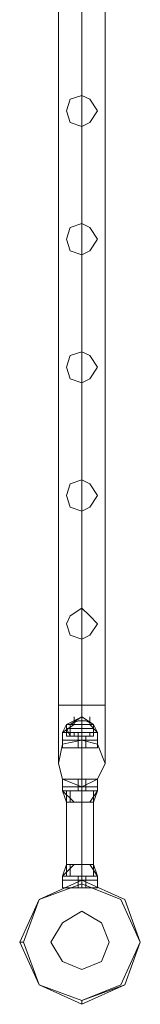
# Model space of a CAD drawing. Units: millimetres. Extents: x 340 to 31402, y 1094 to 32170.
# Drawn here: x 20517 to 20624, y 9074 to 9947 of the extents above; entities that cross this region are included whole.
import ezdxf

# ---------------------------------------------------------------- set-up
doc = ezdxf.new("R2010")
doc.units = ezdxf.units.MM

# ---------------------------------------------------------------- blocks, each defined once
blk = doc.blocks.new('WMF2')
at = {"color": 1, "lineweight": 0}
for points in [[(32611.59, -22049.84), (32611.59, -22740.3)], [(32611.59, -22740.3), (32611.59, -22049.84)], [(32621.92, -22049.84), (32621.92, -22740.3)], [(32621.92, -22049.84), (32621.92, -22740.3)], [(32621.92, -22740.3), (32621.92, -22049.84)], [(32621.92, -22740.3), (32621.92, -22049.84)], [(32632.25, -22049.84), (32632.25, -22740.3)], [(32632.25, -22740.3), (32632.25, -22049.84)], [(32632.25, -22740.3), (32628.8, -22740.3), (32621.92, -22740.3), (32613.31, -22740.3), (32611.59, -22740.3)], [(32632.25, -22740.3), (32628.8, -22740.3), (32621.92, -22740.3), (32613.31, -22740.3), (32611.59, -22740.3)], [(32611.59, -22766.12), (32611.59, -22759.24), (32611.59, -22740.3)], [(32611.59, -22766.12), (32611.59, -22759.24), (32611.59, -22740.3)], [(32613.31, -22740.3), (32621.92, -22740.3), (32628.8, -22740.3), (32632.25, -22740.3)], [(32613.31, -22740.3), (32621.92, -22740.3), (32628.8, -22740.3), (32632.25, -22740.3)], [(32621.92, -22776.46), (32621.92, -22766.12), (32621.92, -22740.3)], [(32621.92, -22755.79), (32621.92, -22750.63), (32621.92, -22740.3)], [(32621.92, -22776.46), (32621.92, -22766.12), (32621.92, -22740.3)], [(32621.92, -22755.79), (32621.92, -22750.63), (32621.92, -22740.3)], [(32632.25, -22766.12), (32632.25, -22759.24), (32632.25, -22740.3)], [(32632.25, -22766.12), (32632.25, -22759.24), (32632.25, -22740.3)], [(32627.08, -22778.18), (32625.36, -22778.18), (32621.92, -22778.18), (32616.75, -22778.18), (32615.03, -22778.18)], [(32615.03, -22816.06), (32615.03, -22778.18)], [(32615.03, -22778.18), (32616.75, -22778.18), (32621.92, -22778.18), (32625.36, -22778.18), (32627.08, -22778.18)], [(32625.36, -22778.18), (32621.92, -22778.18), (32616.75, -22778.18), (32615.03, -22778.18)], [(32615.03, -22816.06), (32615.03, -22778.18)], [(32616.75, -22778.18), (32621.92, -22778.18), (32625.36, -22778.18), (32627.08, -22778.18)], [(32621.92, -22816.06), (32621.92, -22778.18)], [(32621.92, -22816.06), (32621.92, -22778.18)], [(32621.92, -22816.06), (32621.92, -22778.18)], [(32621.92, -22816.06), (32621.92, -22778.18)], [(32627.08, -22816.06), (32627.08, -22778.18)], [(32627.08, -22816.06), (32627.08, -22778.18)], [(32615.03, -22816.06), (32616.75, -22816.06), (32621.92, -22816.06), (32625.36, -22816.06), (32627.08, -22816.06)], [(32625.36, -22816.06), (32621.92, -22816.06), (32616.75, -22816.06), (32615.03, -22816.06)], [(32627.08, -22816.06), (32625.36, -22816.06), (32621.92, -22816.06), (32616.75, -22816.06), (32615.03, -22816.06)], [(32616.75, -22816.06), (32621.92, -22816.06), (32625.36, -22816.06), (32627.08, -22816.06)]]:
    blk.add_lwpolyline(points, dxfattribs=at)
for points in [[(32621.92, -22483.74), (32616.75, -22482.02), (32615.03, -22476.86), (32616.75, -22471.69), (32621.92, -22469.97), (32625.36, -22471.69), (32628.8, -22476.86), (32625.36, -22482.02), (32621.92, -22483.74)], [(32621.92, -22469.97), (32616.75, -22471.69), (32615.03, -22476.86), (32616.75, -22482.02), (32621.92, -22483.74), (32625.36, -22482.02), (32628.8, -22476.86), (32625.36, -22471.69), (32621.92, -22469.97)], [(32621.92, -22540.56), (32616.75, -22538.84), (32615.03, -22533.68), (32616.75, -22528.51), (32621.92, -22526.79), (32625.36, -22528.51), (32628.8, -22533.68), (32625.36, -22538.84), (32621.92, -22540.56)], [(32621.92, -22526.79), (32616.75, -22528.51), (32615.03, -22533.68), (32616.75, -22538.84), (32621.92, -22540.56), (32625.36, -22538.84), (32628.8, -22533.68), (32625.36, -22528.51), (32621.92, -22526.79)], [(32621.92, -22597.38), (32616.75, -22595.66), (32615.03, -22590.5), (32616.75, -22585.33), (32621.92, -22583.61), (32625.36, -22585.33), (32628.8, -22590.5), (32625.36, -22595.66), (32621.92, -22597.38)], [(32621.92, -22583.61), (32616.75, -22585.33), (32615.03, -22590.5), (32616.75, -22595.66), (32621.92, -22597.38), (32625.36, -22595.66), (32628.8, -22590.5), (32625.36, -22585.33), (32621.92, -22583.61)], [(32621.92, -22654.21), (32616.75, -22652.48), (32615.03, -22647.32), (32616.75, -22642.15), (32621.92, -22640.43), (32625.36, -22642.15), (32628.8, -22647.32), (32625.36, -22652.48), (32621.92, -22654.21)], [(32621.92, -22640.43), (32616.75, -22642.15), (32615.03, -22647.32), (32616.75, -22652.48), (32621.92, -22654.21), (32625.36, -22652.48), (32628.8, -22647.32), (32625.36, -22642.15), (32621.92, -22640.43)], [(32621.92, -22711.03), (32616.75, -22709.3), (32615.03, -22704.14), (32616.75, -22700.69), (32621.92, -22697.25), (32625.36, -22700.69), (32628.8, -22704.14), (32625.36, -22709.3), (32621.92, -22711.03)], [(32621.92, -22697.25), (32616.75, -22700.69), (32615.03, -22704.14), (32616.75, -22709.3), (32621.92, -22711.03), (32625.36, -22709.3), (32628.8, -22704.14), (32625.36, -22700.69), (32621.92, -22697.25)], [(32621.92, -22755.79), (32613.31, -22757.52), (32611.59, -22766.12), (32613.31, -22773.01), (32621.92, -22776.46), (32628.8, -22773.01), (32632.25, -22766.12), (32628.8, -22757.52), (32621.92, -22755.79)], [(32621.92, -22755.79), (32613.31, -22757.52), (32611.59, -22766.12), (32613.31, -22773.01), (32621.92, -22776.46), (32628.8, -22773.01), (32632.25, -22766.12), (32628.8, -22757.52), (32621.92, -22755.79)], [(32621.92, -22872.88), (32602.98, -22864.27), (32594.37, -22845.33), (32602.98, -22826.39), (32621.92, -22817.78), (32640.86, -22826.39), (32647.75, -22845.33), (32640.86, -22864.27), (32621.92, -22872.88)]]:
    blk.add_lwpolyline(points, close=True, dxfattribs=at)
at = {"color": 7, "lineweight": 0}
for points in [[(32613.31, -22752.35), (32618.47, -22748.91)], [(32613.31, -22752.35), (32615.03, -22748.91)], [(32613.31, -22752.35), (32618.47, -22748.91)], [(32613.31, -22752.35), (32618.47, -22748.91)], [(32613.31, -22752.35), (32615.03, -22748.91)], [(32613.31, -22752.35), (32618.47, -22748.91)], [(32615.03, -22748.91), (32621.92, -22745.46), (32627.08, -22748.91)], [(32615.03, -22748.91), (32621.92, -22745.46), (32627.08, -22748.91)], [(32615.03, -22748.91), (32616.75, -22748.91), (32621.92, -22748.91), (32625.36, -22748.91), (32627.08, -22748.91)], [(32625.36, -22748.91), (32621.92, -22748.91), (32616.75, -22748.91), (32615.03, -22748.91)], [(32615.03, -22754.07), (32615.03, -22748.91)], [(32615.03, -22748.91), (32616.75, -22748.91), (32621.92, -22748.91), (32625.36, -22748.91), (32627.08, -22748.91)], [(32625.36, -22748.91), (32621.92, -22748.91), (32616.75, -22748.91), (32615.03, -22748.91)], [(32615.03, -22748.91), (32616.75, -22748.91), (32621.92, -22748.91), (32625.36, -22748.91), (32627.08, -22748.91)], [(32625.36, -22748.91), (32621.92, -22748.91), (32616.75, -22748.91), (32615.03, -22748.91)], [(32615.03, -22750.63), (32615.03, -22748.91)], [(32627.08, -22748.91), (32625.36, -22748.91), (32621.92, -22748.91), (32616.75, -22748.91), (32615.03, -22748.91)], [(32615.03, -22754.07), (32615.03, -22748.91)], [(32627.08, -22748.91), (32625.36, -22748.91), (32621.92, -22748.91), (32616.75, -22748.91), (32615.03, -22748.91)], [(32627.08, -22748.91), (32625.36, -22748.91), (32621.92, -22748.91), (32616.75, -22748.91), (32615.03, -22748.91)], [(32615.03, -22750.63), (32615.03, -22748.91)], [(32616.75, -22748.91), (32621.92, -22745.46), (32627.08, -22748.91)], [(32616.75, -22748.91), (32621.92, -22745.46), (32627.08, -22748.91)], [(32616.75, -22748.91), (32621.92, -22745.46), (32627.08, -22748.91)], [(32616.75, -22748.91), (32621.92, -22745.46), (32627.08, -22748.91)], [(32616.75, -22748.91), (32620.2, -22747.18)], [(32616.75, -22748.91), (32620.2, -22747.18)], [(32616.75, -22752.35), (32616.75, -22748.91)], [(32616.75, -22748.91), (32618.47, -22748.91), (32621.92, -22748.91), (32625.36, -22748.91), (32627.08, -22748.91)], [(32625.36, -22748.91), (32621.92, -22748.91), (32618.47, -22748.91), (32616.75, -22748.91)], [(32616.75, -22754.07), (32616.75, -22748.91)], [(32616.75, -22748.91), (32621.92, -22748.91), (32625.36, -22748.91), (32627.08, -22748.91)], [(32616.75, -22752.35), (32616.75, -22748.91)], [(32616.75, -22748.91), (32621.92, -22748.91), (32625.36, -22748.91), (32627.08, -22748.91)], [(32616.75, -22748.91), (32621.92, -22748.91), (32625.36, -22748.91), (32627.08, -22748.91)], [(32627.08, -22748.91), (32625.36, -22748.91), (32621.92, -22748.91), (32618.47, -22748.91), (32616.75, -22748.91)], [(32616.75, -22754.07), (32616.75, -22748.91)], [(32618.47, -22748.91), (32618.47, -22745.46)], [(32618.47, -22748.91), (32618.47, -22745.46)], [(32618.47, -22748.91), (32621.92, -22748.91), (32625.36, -22748.91), (32627.08, -22748.91)], [(32620.2, -22747.18), (32621.92, -22747.18), (32623.64, -22747.18)], [(32623.64, -22747.18), (32621.92, -22747.18), (32620.2, -22747.18)], [(32623.64, -22747.18), (32621.92, -22747.18), (32620.2, -22747.18)], [(32620.2, -22747.18), (32621.92, -22747.18), (32623.64, -22747.18)], [(32621.92, -22748.91), (32621.92, -22745.46)], [(32621.92, -22748.91), (32621.92, -22745.46)], [(32621.92, -22748.91), (32621.92, -22747.18)], [(32621.92, -22748.91), (32621.92, -22747.18)], [(32621.92, -22748.91), (32621.92, -22747.18)], [(32621.92, -22748.91), (32621.92, -22747.18)], [(32621.92, -22752.35), (32621.92, -22748.91)], [(32621.92, -22754.07), (32621.92, -22748.91)], [(32621.92, -22754.07), (32621.92, -22748.91)], [(32621.92, -22750.63), (32621.92, -22748.91)], [(32621.92, -22750.63), (32621.92, -22748.91)], [(32621.92, -22754.07), (32621.92, -22748.91)], [(32621.92, -22754.07), (32621.92, -22748.91)], [(32621.92, -22752.35), (32621.92, -22748.91)], [(32621.92, -22754.07), (32621.92, -22748.91)], [(32621.92, -22754.07), (32621.92, -22748.91)], [(32621.92, -22750.63), (32621.92, -22748.91)], [(32621.92, -22750.63), (32621.92, -22748.91)], [(32621.92, -22754.07), (32621.92, -22748.91)], [(32621.92, -22754.07), (32621.92, -22748.91)], [(32627.08, -22748.91), (32623.64, -22747.18)], [(32627.08, -22748.91), (32623.64, -22747.18)], [(32625.36, -22748.91), (32625.36, -22745.46)], [(32625.36, -22748.91), (32625.36, -22745.46)], [(32625.36, -22748.91), (32628.8, -22752.35)], [(32625.36, -22748.91), (32628.8, -22752.35)], [(32625.36, -22748.91), (32628.8, -22752.35)], [(32625.36, -22748.91), (32628.8, -22752.35)], [(32627.08, -22748.91), (32628.8, -22752.35)], [(32627.08, -22752.35), (32627.08, -22748.91)], [(32627.08, -22754.07), (32627.08, -22748.91)], [(32627.08, -22750.63), (32627.08, -22748.91)], [(32627.08, -22754.07), (32627.08, -22748.91)], [(32627.08, -22748.91), (32628.8, -22752.35)], [(32627.08, -22752.35), (32627.08, -22748.91)], [(32627.08, -22754.07), (32627.08, -22748.91)], [(32627.08, -22750.63), (32627.08, -22748.91)], [(32627.08, -22754.07), (32627.08, -22748.91)], [(32613.31, -22752.35), (32616.75, -22752.35), (32621.92, -22752.35), (32627.08, -22752.35), (32628.8, -22752.35)], [(32627.08, -22752.35), (32621.92, -22752.35), (32616.75, -22752.35), (32613.31, -22752.35)], [(32613.31, -22755.79), (32613.31, -22752.35)], [(32628.8, -22752.35), (32627.08, -22752.35), (32621.92, -22752.35), (32616.75, -22752.35), (32613.31, -22752.35)], [(32613.31, -22755.79), (32613.31, -22752.35)], [(32615.03, -22750.63), (32616.75, -22750.63), (32621.92, -22750.63), (32625.36, -22750.63), (32627.08, -22750.63)], [(32625.36, -22750.63), (32621.92, -22750.63), (32616.75, -22750.63), (32615.03, -22750.63)], [(32616.75, -22754.07), (32615.03, -22750.63)], [(32627.08, -22750.63), (32625.36, -22750.63), (32621.92, -22750.63), (32616.75, -22750.63), (32615.03, -22750.63)], [(32616.75, -22754.07), (32615.03, -22750.63)], [(32616.75, -22750.63), (32621.92, -22750.63), (32625.36, -22750.63), (32627.08, -22750.63)], [(32618.47, -22752.35), (32616.75, -22752.35)], [(32616.75, -22752.35), (32618.47, -22752.35)], [(32616.75, -22754.07), (32616.75, -22752.35)], [(32616.75, -22752.35), (32618.47, -22752.35)], [(32618.47, -22752.35), (32616.75, -22752.35)], [(32616.75, -22752.35), (32621.92, -22752.35), (32627.08, -22752.35), (32628.8, -22752.35)], [(32616.75, -22754.07), (32616.75, -22752.35)], [(32618.47, -22754.07), (32618.47, -22752.35)], [(32618.47, -22754.07), (32618.47, -22752.35)], [(32618.47, -22754.07), (32618.47, -22752.35)], [(32618.47, -22754.07), (32618.47, -22752.35)], [(32618.47, -22754.07), (32618.47, -22752.35)], [(32618.47, -22754.07), (32618.47, -22752.35)], [(32621.92, -22752.35), (32620.2, -22752.35)], [(32621.92, -22752.35), (32620.2, -22752.35)], [(32620.2, -22754.07), (32620.2, -22752.35)], [(32620.2, -22754.07), (32620.2, -22752.35)], [(32620.2, -22752.35), (32621.92, -22752.35)], [(32621.92, -22752.35), (32620.2, -22752.35)], [(32620.2, -22752.35), (32621.92, -22752.35)], [(32621.92, -22752.35), (32620.2, -22752.35)], [(32620.2, -22754.07), (32620.2, -22752.35)], [(32620.2, -22754.07), (32620.2, -22752.35)], [(32621.92, -22754.07), (32621.92, -22750.63)], [(32621.92, -22754.07), (32621.92, -22750.63)], [(32621.92, -22754.07), (32621.92, -22750.63)], [(32621.92, -22754.07), (32621.92, -22750.63)], [(32621.92, -22754.07), (32621.92, -22752.35)], [(32621.92, -22754.07), (32621.92, -22752.35)], [(32621.92, -22754.07), (32621.92, -22752.35)], [(32621.92, -22754.07), (32621.92, -22752.35)], [(32621.92, -22754.07), (32621.92, -22752.35)], [(32621.92, -22754.07), (32621.92, -22752.35)], [(32621.92, -22755.79), (32621.92, -22752.35)], [(32621.92, -22755.79), (32621.92, -22752.35)], [(32621.92, -22754.07), (32621.92, -22752.35)], [(32621.92, -22754.07), (32621.92, -22752.35)], [(32621.92, -22754.07), (32621.92, -22752.35)], [(32621.92, -22754.07), (32621.92, -22752.35)], [(32621.92, -22754.07), (32621.92, -22752.35)], [(32621.92, -22754.07), (32621.92, -22752.35)], [(32621.92, -22755.79), (32621.92, -22752.35)], [(32621.92, -22755.79), (32621.92, -22752.35)], [(32625.36, -22754.07), (32625.36, -22752.35)], [(32625.36, -22754.07), (32625.36, -22752.35)], [(32625.36, -22754.07), (32625.36, -22752.35)], [(32625.36, -22754.07), (32625.36, -22752.35)], [(32625.36, -22754.07), (32625.36, -22752.35)], [(32625.36, -22754.07), (32625.36, -22752.35)], [(32625.36, -22754.07), (32625.36, -22752.35)], [(32625.36, -22754.07), (32625.36, -22752.35)], [(32627.08, -22754.07), (32627.08, -22750.63)], [(32627.08, -22754.07), (32627.08, -22750.63)], [(32628.8, -22755.79), (32628.8, -22752.35)], [(32628.8, -22755.79), (32628.8, -22752.35)], [(32613.31, -22755.79), (32616.75, -22755.79), (32621.92, -22755.79), (32627.08, -22755.79), (32628.8, -22755.79)], [(32627.08, -22755.79), (32621.92, -22755.79), (32616.75, -22755.79), (32613.31, -22755.79)], [(32613.31, -22755.79), (32616.75, -22755.79), (32621.92, -22755.79), (32627.08, -22755.79), (32628.8, -22755.79)], [(32627.08, -22755.79), (32621.92, -22755.79), (32616.75, -22755.79), (32613.31, -22755.79)], [(32613.31, -22755.79), (32613.31, -22759.24)], [(32628.8, -22755.79), (32627.08, -22755.79), (32621.92, -22755.79), (32616.75, -22755.79), (32613.31, -22755.79)], [(32628.8, -22755.79), (32627.08, -22755.79), (32621.92, -22755.79), (32616.75, -22755.79), (32613.31, -22755.79)], [(32613.31, -22755.79), (32613.31, -22759.24)], [(32615.03, -22754.07), (32616.75, -22754.07), (32621.92, -22754.07), (32625.36, -22754.07), (32627.08, -22754.07)], [(32625.36, -22754.07), (32621.92, -22754.07), (32616.75, -22754.07), (32615.03, -22754.07)], [(32627.08, -22754.07), (32625.36, -22754.07), (32621.92, -22754.07), (32616.75, -22754.07), (32615.03, -22754.07)], [(32616.75, -22754.07), (32618.47, -22754.07)], [(32618.47, -22754.07), (32616.75, -22754.07)], [(32616.75, -22754.07), (32618.47, -22754.07), (32621.92, -22754.07), (32625.36, -22754.07), (32627.08, -22754.07)], [(32625.36, -22754.07), (32621.92, -22754.07), (32618.47, -22754.07), (32616.75, -22754.07)], [(32616.75, -22754.07), (32618.47, -22754.07), (32621.92, -22754.07), (32625.36, -22754.07), (32627.08, -22754.07)], [(32625.36, -22754.07), (32621.92, -22754.07), (32618.47, -22754.07), (32616.75, -22754.07)], [(32618.47, -22754.07), (32616.75, -22754.07)], [(32616.75, -22754.07), (32618.47, -22754.07)], [(32616.75, -22754.07), (32621.92, -22754.07), (32625.36, -22754.07), (32627.08, -22754.07)], [(32627.08, -22754.07), (32625.36, -22754.07), (32621.92, -22754.07), (32618.47, -22754.07), (32616.75, -22754.07)], [(32627.08, -22754.07), (32625.36, -22754.07), (32621.92, -22754.07), (32618.47, -22754.07), (32616.75, -22754.07)], [(32616.75, -22755.79), (32621.92, -22755.79), (32627.08, -22755.79), (32628.8, -22755.79)], [(32616.75, -22755.79), (32621.92, -22755.79), (32627.08, -22755.79), (32628.8, -22755.79)], [(32618.47, -22754.07), (32621.92, -22754.07), (32625.36, -22754.07), (32627.08, -22754.07)], [(32618.47, -22754.07), (32621.92, -22754.07), (32625.36, -22754.07), (32627.08, -22754.07)], [(32620.2, -22754.07), (32621.92, -22754.07)], [(32621.92, -22754.07), (32620.2, -22754.07)], [(32620.2, -22754.07), (32621.92, -22754.07)], [(32621.92, -22754.07), (32620.2, -22754.07)], [(32620.2, -22754.07), (32621.92, -22754.07), (32623.64, -22754.07)], [(32623.64, -22754.07), (32621.92, -22754.07), (32620.2, -22754.07)], [(32620.2, -22755.79), (32620.2, -22754.07)], [(32621.92, -22754.07), (32620.2, -22754.07)], [(32621.92, -22754.07), (32620.2, -22754.07)], [(32623.64, -22754.07), (32621.92, -22754.07), (32620.2, -22754.07)], [(32620.2, -22754.07), (32621.92, -22754.07), (32623.64, -22754.07)], [(32620.2, -22755.79), (32620.2, -22754.07)], [(32620.2, -22755.79), (32621.92, -22755.79), (32623.64, -22755.79)], [(32623.64, -22755.79), (32621.92, -22755.79), (32620.2, -22755.79)], [(32620.2, -22755.79), (32621.92, -22755.79), (32623.64, -22755.79)], [(32623.64, -22755.79), (32621.92, -22755.79), (32620.2, -22755.79)], [(32620.2, -22755.79), (32620.2, -22759.24)], [(32623.64, -22755.79), (32621.92, -22755.79), (32620.2, -22755.79)], [(32620.2, -22755.79), (32621.92, -22755.79), (32623.64, -22755.79)], [(32623.64, -22755.79), (32621.92, -22755.79), (32620.2, -22755.79)], [(32620.2, -22755.79), (32621.92, -22755.79), (32623.64, -22755.79)], [(32620.2, -22755.79), (32620.2, -22759.24)], [(32621.92, -22755.79), (32621.92, -22754.07)], [(32621.92, -22755.79), (32621.92, -22754.07)], [(32621.92, -22755.79), (32621.92, -22754.07)], [(32621.92, -22755.79), (32621.92, -22754.07)], [(32621.92, -22755.79), (32621.92, -22759.24)], [(32621.92, -22755.79), (32621.92, -22759.24)], [(32621.92, -22755.79), (32621.92, -22759.24)], [(32621.92, -22755.79), (32621.92, -22759.24)], [(32621.92, -22755.79), (32621.92, -22759.24)], [(32621.92, -22755.79), (32621.92, -22759.24)], [(32621.92, -22755.79), (32621.92, -22759.24)], [(32621.92, -22755.79), (32621.92, -22759.24)], [(32623.64, -22755.79), (32623.64, -22754.07)], [(32623.64, -22755.79), (32623.64, -22754.07)], [(32623.64, -22755.79), (32623.64, -22759.24)], [(32623.64, -22755.79), (32623.64, -22759.24)], [(32628.8, -22755.79), (32628.8, -22759.24)], [(32628.8, -22755.79), (32628.8, -22759.24)], [(32613.31, -22759.24), (32616.75, -22759.24), (32621.92, -22759.24), (32627.08, -22759.24), (32628.8, -22759.24)], [(32627.08, -22759.24), (32621.92, -22759.24), (32616.75, -22759.24), (32613.31, -22759.24)], [(32628.8, -22759.24), (32627.08, -22759.24), (32621.92, -22759.24), (32616.75, -22759.24), (32613.31, -22759.24)], [(32616.75, -22759.24), (32621.92, -22759.24), (32627.08, -22759.24), (32628.8, -22759.24)], [(32623.64, -22759.24), (32621.92, -22759.24), (32620.2, -22759.24)], [(32620.2, -22759.24), (32621.92, -22759.24), (32623.64, -22759.24)], [(32620.2, -22759.24), (32621.92, -22759.24), (32623.64, -22759.24)], [(32623.64, -22759.24), (32621.92, -22759.24), (32620.2, -22759.24)], [(32613.31, -22773.01), (32616.75, -22773.01), (32621.92, -22773.01), (32627.08, -22773.01), (32628.8, -22773.01)], [(32627.08, -22773.01), (32621.92, -22773.01), (32616.75, -22773.01), (32613.31, -22773.01)], [(32613.31, -22773.01), (32613.31, -22776.46)], [(32628.8, -22773.01), (32627.08, -22773.01), (32621.92, -22773.01), (32616.75, -22773.01), (32613.31, -22773.01)], [(32613.31, -22773.01), (32613.31, -22776.46)], [(32616.75, -22773.01), (32621.92, -22773.01), (32627.08, -22773.01), (32628.8, -22773.01)], [(32620.2, -22773.01), (32621.92, -22773.01), (32623.64, -22773.01)], [(32623.64, -22773.01), (32621.92, -22773.01), (32620.2, -22773.01)], [(32620.2, -22773.01), (32620.2, -22776.46)], [(32623.64, -22773.01), (32621.92, -22773.01), (32620.2, -22773.01)], [(32620.2, -22773.01), (32621.92, -22773.01), (32623.64, -22773.01)], [(32620.2, -22773.01), (32620.2, -22776.46)], [(32621.92, -22773.01), (32621.92, -22776.46)], [(32621.92, -22773.01), (32621.92, -22776.46)], [(32621.92, -22773.01), (32621.92, -22776.46)], [(32621.92, -22773.01), (32621.92, -22776.46)], [(32621.92, -22773.01), (32621.92, -22776.46)], [(32621.92, -22773.01), (32621.92, -22776.46)], [(32621.92, -22773.01), (32621.92, -22776.46)], [(32621.92, -22773.01), (32621.92, -22776.46)], [(32623.64, -22773.01), (32623.64, -22776.46)], [(32623.64, -22773.01), (32623.64, -22776.46)], [(32628.8, -22773.01), (32628.8, -22776.46)], [(32628.8, -22773.01), (32628.8, -22776.46)], [(32628.8, -22776.46), (32627.08, -22776.46), (32621.92, -22776.46), (32616.75, -22776.46), (32613.31, -22776.46)], [(32613.31, -22776.46), (32613.31, -22778.18)], [(32613.31, -22776.46), (32616.75, -22776.46), (32621.92, -22776.46), (32627.08, -22776.46), (32628.8, -22776.46)], [(32627.08, -22776.46), (32621.92, -22776.46), (32616.75, -22776.46), (32613.31, -22776.46)], [(32613.31, -22776.46), (32616.75, -22776.46), (32621.92, -22776.46), (32627.08, -22776.46), (32628.8, -22776.46)], [(32627.08, -22776.46), (32621.92, -22776.46), (32616.75, -22776.46), (32613.31, -22776.46)], [(32613.31, -22776.46), (32613.31, -22778.18)], [(32628.8, -22776.46), (32627.08, -22776.46), (32621.92, -22776.46), (32616.75, -22776.46), (32613.31, -22776.46)], [(32628.8, -22778.18), (32627.08, -22778.18), (32621.92, -22778.18), (32616.75, -22778.18), (32613.31, -22778.18)], [(32618.47, -22783.34), (32613.31, -22778.18)], [(32615.03, -22783.34), (32613.31, -22778.18)], [(32618.47, -22783.34), (32613.31, -22778.18)], [(32613.31, -22778.18), (32616.75, -22778.18), (32621.92, -22778.18), (32627.08, -22778.18), (32628.8, -22778.18)], [(32627.08, -22778.18), (32621.92, -22778.18), (32616.75, -22778.18), (32613.31, -22778.18)], [(32618.47, -22783.34), (32613.31, -22778.18)], [(32615.03, -22783.34), (32613.31, -22778.18)], [(32618.47, -22783.34), (32613.31, -22778.18)], [(32627.08, -22778.18), (32625.36, -22778.18), (32621.92, -22778.18), (32616.75, -22778.18), (32615.03, -22778.18)], [(32615.03, -22778.18), (32615.03, -22783.34)], [(32615.03, -22778.18), (32616.75, -22778.18), (32621.92, -22778.18), (32625.36, -22778.18), (32627.08, -22778.18)], [(32625.36, -22778.18), (32621.92, -22778.18), (32616.75, -22778.18), (32615.03, -22778.18)], [(32615.03, -22778.18), (32615.03, -22783.34)], [(32616.75, -22776.46), (32621.92, -22776.46), (32627.08, -22776.46), (32628.8, -22776.46)], [(32616.75, -22776.46), (32621.92, -22776.46), (32627.08, -22776.46), (32628.8, -22776.46)], [(32616.75, -22778.18), (32618.47, -22778.18)], [(32618.47, -22778.18), (32616.75, -22778.18)], [(32616.75, -22778.18), (32621.92, -22778.18), (32627.08, -22778.18), (32628.8, -22778.18)], [(32618.47, -22778.18), (32616.75, -22778.18)], [(32616.75, -22778.18), (32618.47, -22778.18)], [(32616.75, -22778.18), (32621.92, -22778.18), (32625.36, -22778.18), (32627.08, -22778.18)], [(32616.75, -22778.18), (32616.75, -22783.34)], [(32618.47, -22778.18), (32616.75, -22778.18)], [(32616.75, -22778.18), (32618.47, -22778.18)], [(32616.75, -22778.18), (32618.47, -22778.18)], [(32618.47, -22778.18), (32616.75, -22778.18)], [(32616.75, -22778.18), (32616.75, -22783.34)], [(32623.64, -22776.46), (32621.92, -22776.46), (32620.2, -22776.46)], [(32620.2, -22776.46), (32621.92, -22776.46), (32623.64, -22776.46)], [(32620.2, -22776.46), (32620.2, -22778.18)], [(32623.64, -22776.46), (32621.92, -22776.46), (32620.2, -22776.46)], [(32620.2, -22776.46), (32621.92, -22776.46), (32623.64, -22776.46)], [(32620.2, -22776.46), (32621.92, -22776.46), (32623.64, -22776.46)], [(32623.64, -22776.46), (32621.92, -22776.46), (32620.2, -22776.46)], [(32620.2, -22776.46), (32620.2, -22778.18)], [(32620.2, -22776.46), (32621.92, -22776.46), (32623.64, -22776.46)], [(32623.64, -22776.46), (32621.92, -22776.46), (32620.2, -22776.46)], [(32620.2, -22778.18), (32621.92, -22778.18)], [(32621.92, -22778.18), (32620.2, -22778.18)], [(32620.2, -22778.18), (32621.92, -22778.18)], [(32621.92, -22778.18), (32620.2, -22778.18)], [(32621.92, -22778.18), (32620.2, -22778.18)], [(32621.92, -22778.18), (32620.2, -22778.18)], [(32623.64, -22778.18), (32621.92, -22778.18), (32620.2, -22778.18)], [(32620.2, -22778.18), (32621.92, -22778.18), (32623.64, -22778.18)], [(32621.92, -22778.18), (32620.2, -22778.18)], [(32621.92, -22778.18), (32620.2, -22778.18)], [(32620.2, -22778.18), (32621.92, -22778.18)], [(32621.92, -22778.18), (32620.2, -22778.18)], [(32620.2, -22778.18), (32621.92, -22778.18)], [(32621.92, -22778.18), (32620.2, -22778.18)], [(32620.2, -22778.18), (32621.92, -22778.18), (32623.64, -22778.18)], [(32623.64, -22778.18), (32621.92, -22778.18), (32620.2, -22778.18)], [(32621.92, -22776.46), (32621.92, -22778.18)], [(32621.92, -22776.46), (32621.92, -22778.18)], [(32621.92, -22776.46), (32621.92, -22778.18)], [(32621.92, -22776.46), (32621.92, -22778.18)], [(32621.92, -22776.46), (32621.92, -22778.18)], [(32621.92, -22776.46), (32621.92, -22778.18)], [(32621.92, -22776.46), (32621.92, -22778.18)], [(32621.92, -22776.46), (32621.92, -22778.18)], [(32621.92, -22778.18), (32621.92, -22783.34)], [(32621.92, -22778.18), (32621.92, -22783.34)], [(32621.92, -22778.18), (32621.92, -22783.34)], [(32621.92, -22778.18), (32621.92, -22783.34)], [(32621.92, -22778.18), (32621.92, -22783.34)], [(32621.92, -22778.18), (32621.92, -22783.34)], [(32623.64, -22776.46), (32623.64, -22778.18)], [(32623.64, -22776.46), (32623.64, -22778.18)], [(32628.8, -22778.18), (32625.36, -22783.34)], [(32628.8, -22778.18), (32625.36, -22783.34)], [(32628.8, -22778.18), (32625.36, -22783.34)], [(32628.8, -22778.18), (32625.36, -22783.34)], [(32628.8, -22778.18), (32627.08, -22783.34)], [(32627.08, -22778.18), (32627.08, -22783.34)], [(32627.08, -22778.18), (32627.08, -22783.34)], [(32628.8, -22778.18), (32627.08, -22783.34)], [(32627.08, -22778.18), (32627.08, -22783.34)], [(32627.08, -22778.18), (32627.08, -22783.34)], [(32628.8, -22776.46), (32628.8, -22778.18)], [(32628.8, -22776.46), (32628.8, -22778.18)], [(32627.08, -22783.34), (32625.36, -22783.34), (32621.92, -22783.34), (32616.75, -22783.34), (32615.03, -22783.34)], [(32615.03, -22783.34), (32616.75, -22783.34), (32621.92, -22783.34), (32625.36, -22783.34), (32627.08, -22783.34)], [(32625.36, -22783.34), (32621.92, -22783.34), (32616.75, -22783.34), (32615.03, -22783.34)], [(32616.75, -22783.34), (32621.92, -22783.34), (32625.36, -22783.34), (32627.08, -22783.34)], [(32613.31, -22816.06), (32618.47, -22810.89)], [(32613.31, -22816.06), (32615.03, -22810.89)], [(32613.31, -22816.06), (32618.47, -22810.89)], [(32613.31, -22816.06), (32618.47, -22810.89)], [(32613.31, -22816.06), (32615.03, -22810.89)], [(32613.31, -22816.06), (32618.47, -22810.89)], [(32615.03, -22810.89), (32616.75, -22810.89), (32621.92, -22810.89), (32625.36, -22810.89), (32627.08, -22810.89)], [(32625.36, -22810.89), (32621.92, -22810.89), (32616.75, -22810.89), (32615.03, -22810.89)], [(32615.03, -22816.06), (32615.03, -22810.89)], [(32627.08, -22810.89), (32625.36, -22810.89), (32621.92, -22810.89), (32616.75, -22810.89), (32615.03, -22810.89)], [(32615.03, -22816.06), (32615.03, -22810.89)], [(32616.75, -22816.06), (32616.75, -22810.89)], [(32616.75, -22810.89), (32621.92, -22810.89), (32625.36, -22810.89), (32627.08, -22810.89)], [(32616.75, -22816.06), (32616.75, -22810.89)], [(32621.92, -22816.06), (32621.92, -22810.89)], [(32621.92, -22816.06), (32621.92, -22810.89)], [(32621.92, -22816.06), (32621.92, -22810.89)], [(32621.92, -22816.06), (32621.92, -22810.89)], [(32621.92, -22816.06), (32621.92, -22810.89)], [(32621.92, -22816.06), (32621.92, -22810.89)], [(32625.36, -22810.89), (32628.8, -22816.06)], [(32625.36, -22810.89), (32628.8, -22816.06)], [(32625.36, -22810.89), (32628.8, -22816.06)], [(32625.36, -22810.89), (32628.8, -22816.06)], [(32627.08, -22810.89), (32628.8, -22816.06)], [(32627.08, -22816.06), (32627.08, -22810.89)], [(32627.08, -22816.06), (32627.08, -22810.89)], [(32627.08, -22810.89), (32628.8, -22816.06)], [(32627.08, -22816.06), (32627.08, -22810.89)], [(32627.08, -22816.06), (32627.08, -22810.89)], [(32613.31, -22816.06), (32616.75, -22816.06), (32621.92, -22816.06), (32627.08, -22816.06), (32628.8, -22816.06)], [(32627.08, -22816.06), (32621.92, -22816.06), (32616.75, -22816.06), (32613.31, -22816.06)], [(32613.31, -22817.78), (32613.31, -22816.06)], [(32628.8, -22816.06), (32627.08, -22816.06), (32621.92, -22816.06), (32616.75, -22816.06), (32613.31, -22816.06)], [(32613.31, -22817.78), (32613.31, -22816.06)], [(32613.31, -22817.78), (32616.75, -22817.78), (32621.92, -22817.78), (32627.08, -22817.78), (32628.8, -22817.78)], [(32627.08, -22817.78), (32621.92, -22817.78), (32616.75, -22817.78), (32613.31, -22817.78)], [(32613.31, -22817.78), (32613.31, -22821.22)], [(32613.31, -22817.78), (32616.75, -22817.78), (32621.92, -22817.78), (32627.08, -22817.78), (32628.8, -22817.78)], [(32627.08, -22817.78), (32621.92, -22817.78), (32616.75, -22817.78), (32613.31, -22817.78)], [(32628.8, -22817.78), (32627.08, -22817.78), (32621.92, -22817.78), (32616.75, -22817.78), (32613.31, -22817.78)], [(32613.31, -22817.78), (32613.31, -22821.22)], [(32628.8, -22817.78), (32627.08, -22817.78), (32621.92, -22817.78), (32616.75, -22817.78), (32613.31, -22817.78)], [(32615.03, -22816.06), (32616.75, -22816.06), (32621.92, -22816.06), (32625.36, -22816.06), (32627.08, -22816.06)], [(32625.36, -22816.06), (32621.92, -22816.06), (32616.75, -22816.06), (32615.03, -22816.06)], [(32627.08, -22816.06), (32625.36, -22816.06), (32621.92, -22816.06), (32616.75, -22816.06), (32615.03, -22816.06)], [(32618.47, -22816.06), (32616.75, -22816.06)], [(32616.75, -22816.06), (32618.47, -22816.06)], [(32616.75, -22816.06), (32618.47, -22816.06)], [(32618.47, -22816.06), (32616.75, -22816.06)], [(32616.75, -22816.06), (32618.47, -22816.06)], [(32618.47, -22816.06), (32616.75, -22816.06)], [(32616.75, -22816.06), (32621.92, -22816.06), (32627.08, -22816.06), (32628.8, -22816.06)], [(32618.47, -22816.06), (32616.75, -22816.06)], [(32616.75, -22816.06), (32618.47, -22816.06)], [(32616.75, -22816.06), (32621.92, -22816.06), (32625.36, -22816.06), (32627.08, -22816.06)], [(32616.75, -22817.78), (32621.92, -22817.78), (32627.08, -22817.78), (32628.8, -22817.78)], [(32616.75, -22817.78), (32621.92, -22817.78), (32627.08, -22817.78), (32628.8, -22817.78)], [(32621.92, -22816.06), (32620.2, -22816.06)], [(32621.92, -22816.06), (32620.2, -22816.06)], [(32620.2, -22816.06), (32621.92, -22816.06)], [(32621.92, -22816.06), (32620.2, -22816.06)], [(32620.2, -22816.06), (32621.92, -22816.06)], [(32621.92, -22816.06), (32620.2, -22816.06)], [(32620.2, -22816.06), (32621.92, -22816.06), (32623.64, -22816.06)], [(32623.64, -22816.06), (32621.92, -22816.06), (32620.2, -22816.06)], [(32620.2, -22817.78), (32620.2, -22816.06)], [(32620.2, -22816.06), (32621.92, -22816.06)], [(32621.92, -22816.06), (32620.2, -22816.06)], [(32620.2, -22816.06), (32621.92, -22816.06)], [(32621.92, -22816.06), (32620.2, -22816.06)], [(32621.92, -22816.06), (32620.2, -22816.06)], [(32621.92, -22816.06), (32620.2, -22816.06)], [(32623.64, -22816.06), (32621.92, -22816.06), (32620.2, -22816.06)], [(32620.2, -22816.06), (32621.92, -22816.06), (32623.64, -22816.06)], [(32620.2, -22817.78), (32620.2, -22816.06)], [(32620.2, -22817.78), (32621.92, -22817.78), (32623.64, -22817.78)], [(32623.64, -22817.78), (32621.92, -22817.78), (32620.2, -22817.78)], [(32620.2, -22817.78), (32620.2, -22821.22)], [(32620.2, -22817.78), (32621.92, -22817.78), (32623.64, -22817.78)], [(32623.64, -22817.78), (32621.92, -22817.78), (32620.2, -22817.78)], [(32623.64, -22817.78), (32621.92, -22817.78), (32620.2, -22817.78)], [(32620.2, -22817.78), (32621.92, -22817.78), (32623.64, -22817.78)], [(32620.2, -22817.78), (32620.2, -22821.22)], [(32623.64, -22817.78), (32621.92, -22817.78), (32620.2, -22817.78)], [(32620.2, -22817.78), (32621.92, -22817.78), (32623.64, -22817.78)], [(32621.92, -22817.78), (32621.92, -22816.06)], [(32621.92, -22817.78), (32621.92, -22816.06)], [(32621.92, -22817.78), (32621.92, -22816.06)], [(32621.92, -22817.78), (32621.92, -22816.06)], [(32621.92, -22817.78), (32621.92, -22816.06)], [(32621.92, -22817.78), (32621.92, -22816.06)], [(32621.92, -22817.78), (32621.92, -22816.06)], [(32621.92, -22817.78), (32621.92, -22816.06)], [(32621.92, -22817.78), (32621.92, -22821.22)], [(32621.92, -22817.78), (32621.92, -22821.22)], [(32621.92, -22817.78), (32621.92, -22821.22)], [(32621.92, -22817.78), (32621.92, -22821.22)], [(32621.92, -22817.78), (32621.92, -22821.22)], [(32621.92, -22817.78), (32621.92, -22821.22)], [(32621.92, -22817.78), (32621.92, -22821.22)], [(32621.92, -22817.78), (32621.92, -22821.22)], [(32621.92, -22819.5), (32621.92, -22817.78)], [(32623.64, -22817.78), (32623.64, -22816.06)], [(32623.64, -22817.78), (32623.64, -22816.06)], [(32623.64, -22817.78), (32623.64, -22821.22)], [(32623.64, -22817.78), (32623.64, -22821.22)], [(32628.8, -22817.78), (32628.8, -22816.06)], [(32628.8, -22817.78), (32628.8, -22816.06)], [(32628.8, -22817.78), (32628.8, -22821.22)], [(32628.8, -22817.78), (32628.8, -22821.22)], [(32613.31, -22821.22), (32616.75, -22821.22), (32621.92, -22821.22), (32627.08, -22821.22), (32628.8, -22821.22)], [(32627.08, -22821.22), (32621.92, -22821.22), (32616.75, -22821.22), (32613.31, -22821.22)], [(32628.8, -22821.22), (32627.08, -22821.22), (32621.92, -22821.22), (32616.75, -22821.22), (32613.31, -22821.22)], [(32616.75, -22821.22), (32621.92, -22821.22), (32627.08, -22821.22), (32628.8, -22821.22)], [(32623.64, -22821.22), (32621.92, -22821.22), (32620.2, -22821.22)], [(32620.2, -22821.22), (32621.92, -22821.22), (32623.64, -22821.22)], [(32620.2, -22821.22), (32621.92, -22821.22), (32623.64, -22821.22)], [(32623.64, -22821.22), (32621.92, -22821.22), (32620.2, -22821.22)], [(32596.09, -22845.33), (32594.37, -22845.33)], [(32621.92, -22871.16), (32621.92, -22872.88)]]:
    blk.add_lwpolyline(points, dxfattribs=at)
at = {"color": 4, "lineweight": 0}
blk.add_lwpolyline([(32621.92, -22817.78), (32602.98, -22826.39), (32594.37, -22845.33), (32602.98, -22864.27), (32621.92, -22872.88), (32640.86, -22864.27), (32647.75, -22845.33), (32640.86, -22826.39), (32621.92, -22817.78)], close=True, dxfattribs=at)
blk.add_lwpolyline([(32621.92, -22817.78), (32602.98, -22826.39), (32594.37, -22845.33), (32602.98, -22864.27), (32621.92, -22872.88), (32640.86, -22864.27), (32647.75, -22845.33), (32640.86, -22826.39), (32621.92, -22817.78)], close=True, dxfattribs=at)
at = {"color": 7, "lineweight": 0}
for points in [[(32621.92, -22872.88), (32602.98, -22864.27), (32594.37, -22845.33), (32602.98, -22826.39), (32621.92, -22817.78), (32640.86, -22826.39), (32647.75, -22845.33), (32640.86, -22864.27), (32621.92, -22872.88)], [(32621.92, -22817.78), (32602.98, -22826.39), (32594.37, -22845.33), (32602.98, -22864.27), (32621.92, -22872.88), (32640.86, -22864.27), (32647.75, -22845.33), (32640.86, -22826.39), (32621.92, -22817.78)], [(32621.92, -22871.16), (32602.98, -22864.27), (32594.37, -22845.33), (32602.98, -22826.39), (32621.92, -22817.78), (32640.86, -22826.39), (32647.75, -22845.33), (32640.86, -22864.27), (32621.92, -22871.16)], [(32621.92, -22871.16), (32602.98, -22864.27), (32596.09, -22845.33), (32602.98, -22826.39), (32621.92, -22819.5), (32639.14, -22826.39), (32647.75, -22845.33), (32639.14, -22864.27), (32621.92, -22871.16)], [(32621.92, -22857.38), (32613.31, -22853.94), (32608.14, -22845.33), (32613.31, -22836.72), (32621.92, -22831.55), (32630.53, -22836.72), (32633.97, -22845.33), (32630.53, -22853.94), (32621.92, -22857.38)]]:
    blk.add_lwpolyline(points, close=True, dxfattribs=at)

msp = doc.modelspace()

# ---------------------------------------------------------------- block references
at = {"xscale": 2.001128158401116, "yscale": 2.001128158401116, "zscale": 2.001128158399987}
msp.add_blockref('WMF2', (-44708.28, 54845.54), dxfattribs=at)

doc.saveas('drawing.dxf')
